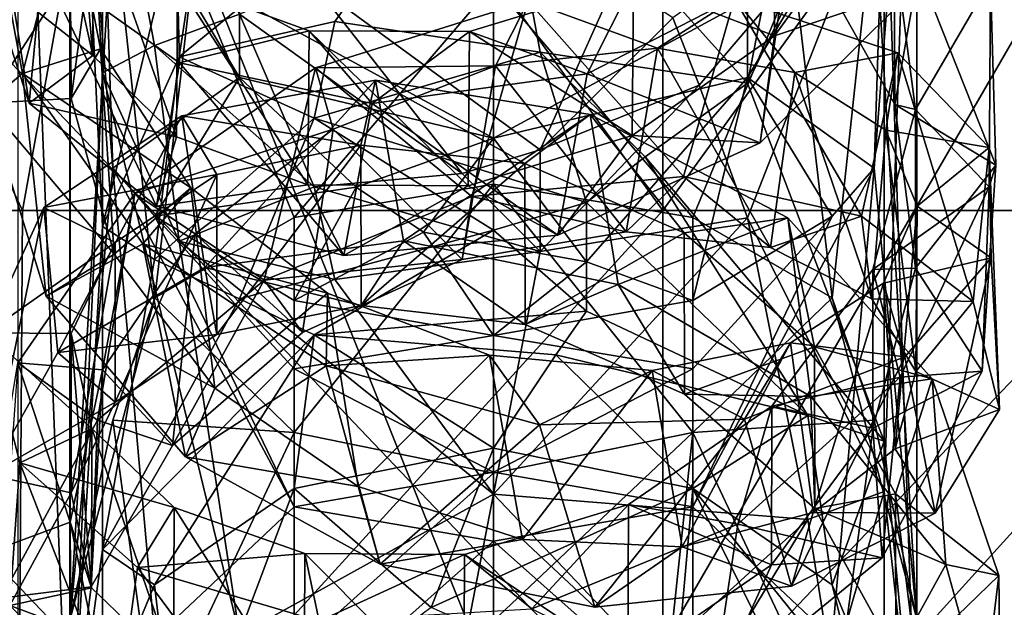
# Model space of a CAD drawing. Extents: x -488 to 85, y -56 to 321.
# Drawn here: x -8 to 4, y 249 to 256 of the extents above; entities that cross this region are included whole.
import ezdxf

# ---------------------------------------------------------------- set-up
doc = ezdxf.new("R2010")
doc.units = 0
doc.header["$MEASUREMENT"] = 0

msp = doc.modelspace()

# ---------------------------------------------------------------- linework, layer by layer
for points in [[(9.249251, 264.363098, -20.497566), (-9.310851, 232.336914, -20.776934), (-9.249549, 264.363098, -20.497433)], [(9.249251, 264.363098, -20.497566), (9.31055, 232.336914, -20.777067), (-9.310851, 232.336914, -20.776934)], [(-7.559868, 253.521103, 18.251455), (-13.968899, 253.521103, 13.969101), (-11.525886, 261.884918, 15.864284)], [(-6.059465, 261.884918, 18.649445), (-7.559868, 253.521103, 18.251455), (-11.525886, 261.884918, 15.864284)], [(-6.253632, 227.341309, -18.212053), (-7.615927, 261.884918, -17.609144), (-7.615932, 227.221207, -18.214144)], [(6.253368, 227.341309, -18.212145), (7.615673, 261.884918, -17.609255), (-7.615927, 261.884918, -17.609144)], [(6.253368, 227.341309, -18.212145), (-7.615927, 261.884918, -17.609144), (-6.253632, 227.341309, -18.212053)], [(0.000143, 253.521103, 19.755199), (-7.559868, 253.521103, 18.251455), (-6.059465, 261.884918, 18.649445)], [(0.000142, 261.884918, 19.6092), (0.000143, 253.521103, 19.755199), (-6.059465, 261.884918, 18.649445)], [(6.059735, 261.884918, 18.649357), (0.000143, 253.521103, 19.755199), (0.000142, 261.884918, 19.6092)], [(7.560132, 253.521103, 18.251345), (0.000143, 253.521103, 19.755199), (6.059735, 261.884918, 18.649357)], [(-7.000913, 246.68158, -252.271988), (-6.616263, 255.146576, -238.445984), (-7.000844, 261.549591, -233.071991)], [(-7.000844, 261.549591, -233.071991), (-6.616294, 253.334579, -247.044983), (-7.000913, 246.68158, -252.271988)], [(-6.616263, 255.146576, -238.445984), (-6.616246, 258.757568, -233.631989), (-7.000844, 261.549591, -233.071991)], [(-7.000844, 261.549591, -233.071991), (-6.616259, 260.757568, -237.383987), (-6.616294, 253.334579, -247.044983)], [(2.999156, 261.549591, -233.072021), (2.614513, 250.201584, -244.813019), (2.999087, 246.68158, -252.272018)], [(2.999156, 261.549591, -233.072021), (2.614548, 257.564575, -235.241013), (2.614513, 250.201584, -244.813019)], [(2.999087, 246.68158, -252.272018), (2.614529, 258.318573, -240.622025), (2.999156, 261.549591, -233.072021)], [(-6.616294, 253.334579, -247.044983), (-6.616259, 260.757568, -237.383987), (-5.000875, 260.030579, -241.796982)], [(-6.999353, 260.404572, 178.611008), (-6.493739, 254.022583, 182.577011), (-6.999308, 248.695587, 191.192017)], [(-6.999353, 260.404572, 178.611008), (-6.614753, 257.797577, 178.714005), (-6.493739, 254.022583, 182.577011)], [(-6.999308, 248.695587, 191.192017), (-6.493728, 257.104584, 185.692017), (-6.999353, 260.404572, 178.611008)], [(3.000692, 248.695587, 191.191986), (2.495061, 254.022583, 182.576981), (3.000647, 260.404572, 178.610977)], [(2.495061, 254.022583, 182.576981), (2.616047, 257.797577, 178.713974), (3.000647, 260.404572, 178.610977)], [(3.000647, 260.404572, 178.610977), (2.495072, 257.104584, 185.691986), (3.000692, 248.695587, 191.191986)], [(-5.000875, 260.030579, -241.796982), (-5.712193, 255.338577, -246.803986), (-6.616294, 253.334579, -247.044983)], [(-2.000889, 258.363586, -245.606003), (-5.712193, 255.338577, -246.803986), (-5.000875, 260.030579, -241.796982)], [(-6.000855, 255.469574, -236.23999), (-6.616246, 258.757568, -233.631989), (-6.616263, 255.146576, -238.445984)], [(-5.000847, 255.839584, -234.082993), (-6.616246, 258.757568, -233.631989), (-6.000855, 255.469574, -236.23999)], [(-2.000889, 258.363586, -245.606003), (1.710422, 258.67157, -242.509018), (0.999101, 255.026581, -248.250015)], [(1.710422, 258.67157, -242.509018), (2.614529, 258.318573, -240.622025), (0.999101, 255.026581, -248.250015)], [(-2.000889, 258.363586, -245.606003), (-3.874499, 255.754578, -248.350998), (-5.712193, 255.338577, -246.803986)], [(-1.447103, 255.392578, -249.348007), (-3.874499, 255.754578, -248.350998), (-2.000889, 258.363586, -245.606003)], [(0.999101, 255.026581, -248.250015), (-1.447103, 255.392578, -249.348007), (-2.000889, 258.363586, -245.606003)], [(-6.986561, 258.335571, -237.909988), (-6.731764, 255.353577, -238.679993), (-6.98777, 256.512573, -240.35498)], [(-6.724555, 257.173584, -236.232986), (-6.731764, 255.353577, -238.679993), (-6.986561, 258.335571, -237.909988)], [(0.999101, 255.026581, -248.250015), (2.614529, 258.318573, -240.622025), (2.614494, 250.796585, -250.233017)], [(2.614494, 250.796585, -250.233017), (2.614529, 258.318573, -240.622025), (2.999087, 246.68158, -252.272018)], [(-7.481462, 254.790573, -238.067993), (-7.987759, 257.960571, -237.399994), (-7.996169, 256.354584, -240.110992)], [(-7.481462, 254.790573, -238.067993), (-7.327252, 256.419586, -235.375992), (-7.987759, 257.960571, -237.399994)], [(-6.493739, 254.022583, 182.577011), (-6.614753, 257.797577, 178.714005), (-4.999353, 255.093582, 178.668015)], [(-6.614753, 257.797577, 178.714005), (-4.999357, 256.005585, 177.617004), (-4.999353, 255.093582, 178.668015)], [(1.000647, 255.093582, 178.667984), (1.000643, 256.005585, 177.616974), (2.616047, 257.797577, 178.713974)], [(1.000647, 255.093582, 178.667984), (2.616047, 257.797577, 178.713974), (2.495061, 254.022583, 182.576981)], [(2.614548, 257.564575, -235.241013), (0.116755, 255.796585, -233.256012), (0.428451, 255.001587, -234.585022)], [(2.614548, 257.564575, -235.241013), (0.428451, 255.001587, -234.585022), (0.999141, 253.433578, -237.271011)], [(2.614513, 250.201584, -244.813019), (2.614548, 257.564575, -235.241013), (0.999141, 253.433578, -237.271011)], [(-7.00114, 257.285583, 182.35701), (-7.563244, 255.140579, 181.30101), (-7.99554, 257.458588, 182.456009)], [(-7.563244, 255.140579, 181.30101), (-7.985132, 254.789581, 184.384018), (-7.99554, 257.458588, 182.456009)], [(1.331359, 257.406586, -232.431015), (1.31935, 255.585587, -234.878021), (-0.347641, 256.226593, -232.348999)], [(1.331359, 257.406586, -232.431015), (2.501248, 257.220581, -235.291016), (1.31935, 255.585587, -234.878021)], [(-6.640643, 255.429581, 181.553009), (-7.563244, 255.140579, 181.30101), (-7.00114, 257.285583, 182.35701)], [(-6.988032, 254.846573, 184.433014), (-6.640643, 255.429581, 181.553009), (-7.00114, 257.285583, 182.35701)], [(-6.988032, 254.846573, 184.433014), (-7.00114, 257.285583, 182.35701), (-6.73043, 256.730591, 185.24501)], [(2.501248, 257.220581, -235.291016), (2.97785, 256.149567, -234.777023), (1.31935, 255.585587, -234.878021)], [(-7.985132, 254.789581, 184.384018), (-6.73043, 256.730591, 185.24501), (-7.613628, 257.133575, 185.542007)], [(-5.999306, 252.491577, 191.671005), (-6.493728, 257.104584, 185.692017), (-6.999308, 248.695587, 191.192017)], [(-6.724555, 257.173584, -236.232986), (-5.743559, 254.392578, -237.161987), (-6.731764, 255.353577, -238.679993)], [(-5.73115, 256.210571, -234.712982), (-5.743559, 254.392578, -237.161987), (-6.724555, 257.173584, -236.232986)], [(-5.999306, 252.491577, 191.671005), (-5.549618, 256.335571, 188.470016), (-6.493728, 257.104584, 185.692017)], [(2.495072, 257.104584, 185.691986), (1.550982, 256.335571, 188.469986), (2.000694, 252.491577, 191.670975)], [(3.000692, 248.695587, 191.191986), (2.495072, 257.104584, 185.691986), (2.000694, 252.491577, 191.670975)], [(-7.985132, 254.789581, 184.384018), (-6.988032, 254.846573, 184.433014), (-6.73043, 256.730591, 185.24501)], [(2.731623, 256.641571, -242.300018), (1.758812, 256.512573, -245.230011), (2.737714, 254.772583, -244.710022)], [(2.731623, 256.641571, -242.300018), (2.737714, 254.772583, -244.710022), (2.983925, 254.713577, -241.629013)], [(3.867423, 256.237579, -242.234024), (2.731623, 256.641571, -242.300018), (2.983925, 254.713577, -241.629013)], [(-6.731764, 255.353577, -238.679993), (-7.996169, 256.354584, -240.110992), (-6.98777, 256.512573, -240.35498)], [(1.758812, 256.512573, -245.230011), (3.019112, 256.364594, -245.398026), (2.737714, 254.772583, -244.710022)], [(-5.977156, 253.572586, -236.293991), (-7.327252, 256.419586, -235.375992), (-7.481462, 254.790573, -238.067993)], [(-5.977156, 253.572586, -236.293991), (-5.709446, 255.267578, -233.652985), (-7.327252, 256.419586, -235.375992)], [(-5.709446, 255.267578, -233.652985), (-5.73115, 256.210571, -234.712982), (-7.327252, 256.419586, -235.375992)], [(2.737714, 254.772583, -244.710022), (3.019112, 256.364594, -245.398026), (3.930315, 254.057587, -244.507019)], [(3.019112, 256.364594, -245.398026), (3.867423, 256.237579, -242.234024), (3.930315, 254.057587, -244.507019)], [(-8.680248, 247.186203, 20.956364), (0.000164, 247.186203, 22.682899), (-8.649848, 256.270294, 20.883062)], [(0.000164, 247.186203, 22.682899), (0.000164, 256.270294, 22.6036), (-8.649848, 256.270294, 20.883062)], [(-6.731764, 255.353577, -238.679993), (-7.481462, 254.790573, -238.067993), (-7.996169, 256.354584, -240.110992)], [(-4.352202, 253.437576, 192.719009), (-5.549618, 256.335571, 188.470016), (-5.999306, 252.491577, 191.671005)], [(-4.352202, 253.437576, 192.719009), (-1.99931, 256.196594, 190.755997), (-5.549618, 256.335571, 188.470016)], [(1.550982, 256.335571, 188.469986), (-1.99931, 256.196594, 190.755997), (0.353598, 253.437576, 192.718979)], [(1.150452, 254.31958, -234.282013), (1.440761, 256.336578, -231.88002), (-0.895039, 255.137573, -231.846008)], [(1.440761, 256.336578, -231.88002), (-0.347641, 256.226593, -232.348999), (-0.895039, 255.137573, -231.846008)], [(0.000164, 247.186203, 22.682899), (8.680552, 247.186203, 20.956238), (8.650151, 256.270294, 20.882936)], [(0.000164, 247.186203, 22.682899), (8.650151, 256.270294, 20.882936), (0.000164, 256.270294, 22.6036)], [(2.000694, 252.491577, 191.670975), (1.550982, 256.335571, 188.469986), (0.353598, 253.437576, 192.718979)], [(2.97785, 256.149567, -234.777023), (1.440761, 256.336578, -231.88002), (1.150452, 254.31958, -234.282013)], [(-5.73115, 256.210571, -234.712982), (-4.191054, 253.825577, -235.944992), (-5.743559, 254.392578, -237.161987)], [(-4.175345, 255.644577, -233.496994), (-4.191054, 253.825577, -235.944992), (-5.73115, 256.210571, -234.712982)], [(-5.709446, 255.267578, -233.652985), (-4.175345, 255.644577, -233.496994), (-5.73115, 256.210571, -234.712982)], [(-5.000847, 255.839584, -234.082993), (-2.37075, 253.959579, -234.947998), (-4.118443, 256.191589, -232.723984)], [(-1.999301, 253.831573, 193.155991), (-1.99931, 256.196594, 190.755997), (-4.352202, 253.437576, 192.719009)], [(-1.447049, 254.239578, -234.604004), (-0.551141, 256.241577, -232.227005), (-4.118443, 256.191589, -232.723984)], [(-4.118443, 256.191589, -232.723984), (-2.37075, 253.959579, -234.947998), (-1.447049, 254.239578, -234.604004)], [(-0.347641, 256.226593, -232.348999), (-0.36365, 254.406586, -234.796005), (-2.282842, 255.634583, -232.699005)], [(-0.895039, 255.137573, -231.846008), (-0.347641, 256.226593, -232.348999), (-2.282842, 255.634583, -232.699005)], [(0.353598, 253.437576, 192.718979), (-1.99931, 256.196594, 190.755997), (-1.999301, 253.831573, 193.155991)], [(0.116755, 255.796585, -233.256012), (-0.551141, 256.241577, -232.227005), (-1.447049, 254.239578, -234.604004)], [(-0.347641, 256.226593, -232.348999), (1.31935, 255.585587, -234.878021), (-0.36365, 254.406586, -234.796005)], [(1.31935, 255.585587, -234.878021), (2.97785, 256.149567, -234.777023), (1.150452, 254.31958, -234.282013)], [(3.867423, 256.237579, -242.234024), (2.983925, 254.713577, -241.629013), (3.852827, 253.802582, -241.237015)], [(3.930315, 254.057587, -244.507019), (3.867423, 256.237579, -242.234024), (3.852827, 253.802582, -241.237015)], [(-0.061708, 255.440582, 191.022003), (-1.589603, 255.994583, 192.427994), (0.847493, 256.025574, 191.383987)], [(-1.589603, 255.994583, 192.427994), (0.245602, 253.923584, 193.860977), (0.847493, 256.025574, 191.383987)], [(-0.061708, 255.440582, 191.022003), (0.847493, 256.025574, 191.383987), (1.558487, 255.151581, 189.749985)], [(0.847493, 256.025574, 191.383987), (0.245602, 253.923584, 193.860977), (2.345696, 253.454575, 192.319977)], [(1.558487, 255.151581, 189.749985), (0.847493, 256.025574, 191.383987), (2.775987, 255.384583, 189.67598)], [(0.847493, 256.025574, 191.383987), (2.345696, 253.454575, 192.319977), (2.775987, 255.384583, 189.67598)], [(-4.999353, 255.093582, 178.668015), (-4.999357, 256.005585, 177.617004), (-1.999356, 254.374573, 177.972)], [(-1.999356, 254.374573, 177.972), (-4.999357, 256.005585, 177.617004), (-1.999362, 255.897583, 176.207001)], [(-1.976106, 255.230576, 191.798996), (-4.100402, 255.205582, 192.703995), (-1.589603, 255.994583, 192.427994)], [(-4.100402, 255.205582, 192.703995), (-2.253895, 253.687576, 194.699997), (-1.589603, 255.994583, 192.427994)], [(-1.589603, 255.994583, 192.427994), (-2.253895, 253.687576, 194.699997), (0.245602, 253.923584, 193.860977)], [(-1.999362, 255.897583, 176.207001), (1.000643, 256.005585, 177.616974), (-1.999356, 254.374573, 177.972)], [(-1.999356, 254.374573, 177.972), (1.000643, 256.005585, 177.616974), (1.000647, 255.093582, 178.667984)], [(-1.976106, 255.230576, 191.798996), (-1.589603, 255.994583, 192.427994), (-0.061708, 255.440582, 191.022003)], [(-4.118454, 253.802582, -235.910995), (-5.000847, 255.839584, -234.082993), (-6.000855, 255.469574, -236.23999)], [(-4.118454, 253.802582, -235.910995), (-2.37075, 253.959579, -234.947998), (-5.000847, 255.839584, -234.082993)], [(0.428451, 255.001587, -234.585022), (0.116755, 255.796585, -233.256012), (-1.447049, 254.239578, -234.604004)], [(-5.712193, 255.338577, -246.803986), (-3.874499, 255.754578, -248.350998), (-4.118504, 254.61058, -249.626984)], [(-4.118504, 254.61058, -249.626984), (-3.874499, 255.754578, -248.350998), (-1.447103, 255.392578, -249.348007)], [(-3.431541, 254.785583, -232.438004), (-4.175345, 255.644577, -233.496994), (-5.709446, 255.267578, -233.652985)], [(-4.175345, 255.644577, -233.496994), (-2.300151, 253.814575, -235.147003), (-4.191054, 253.825577, -235.944992)], [(-2.282842, 255.634583, -232.699005), (-2.300151, 253.814575, -235.147003), (-4.175345, 255.644577, -233.496994)], [(-3.431541, 254.785583, -232.438004), (-2.282842, 255.634583, -232.699005), (-4.175345, 255.644577, -233.496994)], [(-0.895039, 255.137573, -231.846008), (-2.282842, 255.634583, -232.699005), (-3.431541, 254.785583, -232.438004)], [(-2.282842, 255.634583, -232.699005), (-0.36365, 254.406586, -234.796005), (-2.300151, 253.814575, -235.147003)], [(1.31935, 255.585587, -234.878021), (1.150452, 254.31958, -234.282013), (-0.36365, 254.406586, -234.796005)], [(-5.712164, 253.157578, -238.69899), (-6.000855, 255.469574, -236.23999), (-6.616263, 255.146576, -238.445984)], [(-4.118454, 253.802582, -235.910995), (-6.000855, 255.469574, -236.23999), (-5.712164, 253.157578, -238.69899)], [(-0.432, 253.269577, 193.360992), (-1.976106, 255.230576, 191.798996), (-0.061708, 255.440582, 191.022003)], [(-0.432, 253.269577, 193.360992), (-0.061708, 255.440582, 191.022003), (1.269096, 253.084579, 192.189987)], [(1.269096, 253.084579, 192.189987), (-0.061708, 255.440582, 191.022003), (1.558487, 255.151581, 189.749985)], [(-5.574945, 253.788574, 180.929016), (-7.563244, 255.140579, 181.30101), (-6.640643, 255.429581, 181.553009)], [(-5.743559, 254.392578, -237.161987), (-7.481462, 254.790573, -238.067993), (-6.731764, 255.353577, -238.679993)], [(-6.480735, 253.007584, 183.641006), (-6.640643, 255.429581, 181.553009), (-6.988032, 254.846573, 184.433014)], [(-6.480735, 253.007584, 183.641006), (-5.574945, 253.788574, 180.929016), (-6.640643, 255.429581, 181.553009)], [(-6.616294, 253.334579, -247.044983), (-5.712193, 255.338577, -246.803986), (-6.000902, 252.943573, -249.268982)], [(-6.000902, 252.943573, -249.268982), (-5.712193, 255.338577, -246.803986), (-4.118504, 254.61058, -249.626984)], [(-4.118504, 254.61058, -249.626984), (-1.447103, 255.392578, -249.348007), (-0.90331, 253.617584, -251.432999)], [(-0.90331, 253.617584, -251.432999), (-1.447103, 255.392578, -249.348007), (-0.210407, 254.157578, -250.419998)], [(-0.210407, 254.157578, -250.419998), (-1.447103, 255.392578, -249.348007), (0.999101, 255.026581, -248.250015)], [(1.558487, 255.151581, 189.749985), (2.775987, 255.384583, 189.67598), (2.632881, 254.469574, 188.102982)], [(2.775987, 255.384583, 189.67598), (2.345696, 253.454575, 192.319977), (3.665789, 252.446579, 190.262985)], [(2.632881, 254.469574, 188.102982), (2.775987, 255.384583, 189.67598), (3.851979, 254.267578, 187.519989)], [(2.775987, 255.384583, 189.67598), (3.665789, 252.446579, 190.262985), (3.851979, 254.267578, 187.519989)], [(-3.894705, 254.481583, 192.024994), (-6.235104, 253.72258, 192.253006), (-4.100402, 255.205582, 192.703995)], [(-6.235104, 253.72258, 192.253006), (-4.709295, 252.698578, 194.768005), (-4.100402, 255.205582, 192.703995)], [(-3.768851, 252.988586, -235.001999), (-5.709446, 255.267578, -233.652985), (-5.977156, 253.572586, -236.293991)], [(-3.768851, 252.988586, -235.001999), (-3.431541, 254.785583, -232.438004), (-5.709446, 255.267578, -233.652985)], [(-4.100402, 255.205582, 192.703995), (-4.709295, 252.698578, 194.768005), (-2.253895, 253.687576, 194.699997)], [(-3.894705, 254.481583, 192.024994), (-4.100402, 255.205582, 192.703995), (-1.976106, 255.230576, 191.798996)], [(-2.370898, 252.941574, 194.01799), (-3.894705, 254.481583, 192.024994), (-1.976106, 255.230576, 191.798996)], [(-2.370898, 252.941574, 194.01799), (-1.976106, 255.230576, 191.798996), (-0.432, 253.269577, 193.360992)], [(-7.563244, 255.140579, 181.30101), (-7.283137, 252.509583, 183.257019), (-7.985132, 254.789581, 184.384018)], [(-5.574945, 253.788574, 180.929016), (-6.139947, 253.126587, 180.401016), (-7.563244, 255.140579, 181.30101)], [(-6.139947, 253.126587, 180.401016), (-7.283137, 252.509583, 183.257019), (-7.563244, 255.140579, 181.30101)], [(-6.616298, 247.680573, -247.977982), (-6.616263, 255.146576, -238.445984), (-7.000913, 246.68158, -252.271988)], [(-5.000882, 248.509583, -243.606995), (-6.616263, 255.146576, -238.445984), (-6.616298, 247.680573, -247.977982)], [(-5.712164, 253.157578, -238.69899), (-6.616263, 255.146576, -238.445984), (-5.000882, 248.509583, -243.606995)], [(-5.999341, 253.453583, 182.002014), (-6.493739, 254.022583, 182.577011), (-4.999353, 255.093582, 178.668015)], [(-4.999353, 255.093582, 178.668015), (-3.620952, 253.797577, 179.037003), (-5.999341, 253.453583, 182.002014)], [(-1.999356, 254.374573, 177.972), (-3.620952, 253.797577, 179.037003), (-4.999353, 255.093582, 178.668015)], [(-1.240448, 253.229584, -234.328003), (-0.895039, 255.137573, -231.846008), (-3.431541, 254.785583, -232.438004)], [(1.000647, 255.093582, 178.667984), (-0.901749, 252.914581, 179.802994), (-1.999356, 254.374573, 177.972)], [(1.150452, 254.31958, -234.282013), (-0.895039, 255.137573, -231.846008), (-1.240448, 253.229584, -234.328003)], [(1.000647, 255.093582, 178.667984), (0.353555, 252.459579, 180.998978), (-0.901749, 252.914581, 179.802994)], [(2.000659, 253.453583, 182.001984), (0.353555, 252.459579, 180.998978), (1.000647, 255.093582, 178.667984)], [(2.495061, 254.022583, 182.576981), (2.000659, 253.453583, 182.001984), (1.000647, 255.093582, 178.667984)], [(1.269096, 253.084579, 192.189987), (1.558487, 255.151581, 189.749985), (2.46779, 252.478577, 190.613983)], [(2.46779, 252.478577, 190.613983), (1.558487, 255.151581, 189.749985), (2.632881, 254.469574, 188.102982)], [(-5.406614, 252.849579, -252.503983), (-5.680205, 254.640579, -249.927994), (-3.393109, 255.059586, -251.166)], [(-5.680205, 254.640579, -249.927994), (-3.566706, 254.294586, -250.378006), (-3.393109, 255.059586, -251.166)], [(-5.406614, 252.849579, -252.503983), (-3.393109, 255.059586, -251.166), (-3.062418, 253.164581, -253.661011)], [(-3.393109, 255.059586, -251.166), (-3.566706, 254.294586, -250.378006), (-1.628909, 254.075577, -251.03801)], [(-3.062418, 253.164581, -253.661011), (-3.393109, 255.059586, -251.166), (-0.858711, 254.657578, -251.753006)], [(-3.393109, 255.059586, -251.166), (-1.628909, 254.075577, -251.03801), (-0.858711, 254.657578, -251.753006)], [(0.999141, 253.433578, -237.271011), (0.428451, 255.001587, -234.585022), (-1.447055, 253.037582, -236.193008)], [(0.428451, 255.001587, -234.585022), (-1.447049, 254.239578, -234.604004), (-1.447055, 253.037582, -236.193008)], [(2.614494, 250.796585, -250.233017), (-0.210407, 254.157578, -250.419998), (0.999101, 255.026581, -248.250015)], [(-7.985132, 254.789581, 184.384018), (-6.480735, 253.007584, 183.641006), (-6.988032, 254.846573, 184.433014)], [(-7.283137, 252.509583, 183.257019), (-6.480735, 253.007584, 183.641006), (-7.985132, 254.789581, 184.384018)], [(-5.743559, 254.392578, -237.161987), (-5.977156, 253.572586, -236.293991), (-7.481462, 254.790573, -238.067993)], [(-1.240448, 253.229584, -234.328003), (-3.431541, 254.785583, -232.438004), (-3.768851, 252.988586, -235.001999)], [(2.983925, 254.713577, -241.629013), (2.737714, 254.772583, -244.710022), (2.984916, 252.841583, -244.035019)], [(2.737714, 254.772583, -244.710022), (3.930315, 254.057587, -244.507019), (2.984916, 252.841583, -244.035019)], [(-7.144508, 251.845581, -250.805984), (-7.307698, 253.55658, -248.166992), (-5.680205, 254.640579, -249.927994)], [(-7.307698, 253.55658, -248.166992), (-5.267802, 253.947586, -249.26799), (-5.680205, 254.640579, -249.927994)], [(-7.144508, 251.845581, -250.805984), (-5.680205, 254.640579, -249.927994), (-5.406614, 252.849579, -252.503983)], [(-5.680205, 254.640579, -249.927994), (-5.267802, 253.947586, -249.26799), (-3.566706, 254.294586, -250.378006)], [(-3.062418, 253.164581, -253.661011), (-0.858711, 254.657578, -251.753006), (-0.52832, 252.646576, -254.154007)], [(-0.858711, 254.657578, -251.753006), (-1.628909, 254.075577, -251.03801), (0.252991, 253.256577, -251.220016)], [(-0.52832, 252.646576, -254.154007), (-0.858711, 254.657578, -251.753006), (1.474589, 253.436584, -251.684021)], [(-0.858711, 254.657578, -251.753006), (0.252991, 253.256577, -251.220016), (1.474589, 253.436584, -251.684021)], [(2.983925, 254.713577, -241.629013), (2.984916, 252.841583, -244.035019), (2.480027, 252.826584, -240.983017)], [(3.852827, 253.802582, -241.237015), (2.983925, 254.713577, -241.629013), (2.480027, 252.826584, -240.983017)], [(-6.000902, 252.943573, -249.268982), (-4.118504, 254.61058, -249.626984), (-5.00091, 252.479584, -251.450989)], [(-4.118504, 254.61058, -249.626984), (-2.000912, 253.289581, -252.037003), (-5.00091, 252.479584, -251.450989)], [(-4.118504, 254.61058, -249.626984), (-0.90331, 253.617584, -251.432999), (-2.000912, 253.289581, -252.037003)], [(-5.523306, 253.244583, 191.739014), (-6.235104, 253.72258, 192.253006), (-3.894705, 254.481583, 192.024994)], [(-4.191054, 253.825577, -235.944992), (-5.977156, 253.572586, -236.293991), (-5.743559, 254.392578, -237.161987)], [(-4.254197, 252.079575, 194.127014), (-5.523306, 253.244583, 191.739014), (-3.894705, 254.481583, 192.024994)], [(-4.254197, 252.079575, 194.127014), (-3.894705, 254.481583, 192.024994), (-2.370898, 252.941574, 194.01799)], [(-0.36365, 254.406586, -234.796005), (-1.240448, 253.229584, -234.328003), (-2.300151, 253.814575, -235.147003)], [(-0.36365, 254.406586, -234.796005), (1.150452, 254.31958, -234.282013), (-1.240448, 253.229584, -234.328003)], [(2.46779, 252.478577, 190.613983), (2.632881, 254.469574, 188.102982), (2.987583, 251.619583, 188.804977)], [(2.987583, 251.619583, 188.804977), (2.632881, 254.469574, 188.102982), (3.001274, 253.572586, 186.261978)], [(2.632881, 254.469574, 188.102982), (3.851979, 254.267578, 187.519989), (3.001274, 253.572586, 186.261978)], [(-5.267802, 253.947586, -249.26799), (-5.265011, 252.05658, -251.656982), (-3.566706, 254.294586, -250.378006)], [(-3.566706, 254.294586, -250.378006), (-5.265011, 252.05658, -251.656982), (-3.563215, 252.400574, -252.764008)], [(-2.826951, 253.266586, 179.330994), (-3.620952, 253.797577, 179.037003), (-1.999356, 254.374573, 177.972)], [(-3.566706, 254.294586, -250.378006), (-3.563215, 252.400574, -252.764008), (-1.628909, 254.075577, -251.03801)], [(-0.901749, 252.914581, 179.802994), (-2.826951, 253.266586, 179.330994), (-1.999356, 254.374573, 177.972)], [(3.001274, 253.572586, 186.261978), (3.851979, 254.267578, 187.519989), (3.87777, 252.962585, 185.208984)], [(3.851979, 254.267578, 187.519989), (3.665789, 252.446579, 190.262985), (3.97318, 251.170578, 187.971985)], [(3.851979, 254.267578, 187.519989), (3.97318, 251.170578, 187.971985), (3.87777, 252.962585, 185.208984)], [(-1.447049, 254.239578, -234.604004), (-2.37075, 253.959579, -234.947998), (-1.447055, 253.037582, -236.193008)], [(-0.90331, 253.617584, -251.432999), (-0.210407, 254.157578, -250.419998), (1.710387, 251.098587, -252.133026)], [(1.710387, 251.098587, -252.133026), (-0.210407, 254.157578, -250.419998), (2.614494, 250.796585, -250.233017)], [(-1.628909, 254.075577, -251.03801), (-3.563215, 252.400574, -252.764008), (-1.624917, 252.175583, -253.421005)], [(-1.628909, 254.075577, -251.03801), (-1.624917, 252.175583, -253.421005), (0.252991, 253.256577, -251.220016)], [(2.984916, 252.841583, -244.035019), (3.930315, 254.057587, -244.507019), (3.772018, 251.622574, -243.509018)], [(3.930315, 254.057587, -244.507019), (3.852827, 253.802582, -241.237015), (3.772018, 251.622574, -243.509018)], [(-7.307698, 253.55658, -248.166992), (-6.466497, 253.144577, -247.799988), (-5.267802, 253.947586, -249.26799)], [(-6.999308, 248.695587, 191.192017), (-6.493739, 254.022583, 182.577011), (-5.999322, 248.471573, 187.214005)], [(-6.493739, 254.022583, 182.577011), (-4.352235, 250.019577, 183.613007), (-5.999322, 248.471573, 187.214005)], [(-5.999341, 253.453583, 182.002014), (-4.352235, 250.019577, 183.613007), (-6.493739, 254.022583, 182.577011)], [(-5.267802, 253.947586, -249.26799), (-6.466506, 251.257584, -250.192993), (-5.265011, 252.05658, -251.656982)], [(-6.466497, 253.144577, -247.799988), (-6.466506, 251.257584, -250.192993), (-5.267802, 253.947586, -249.26799)], [(-1.447055, 253.037582, -236.193008), (-2.37075, 253.959579, -234.947998), (-4.118454, 253.802582, -235.910995)], [(-2.253895, 253.687576, 194.699997), (-0.432, 253.269577, 193.360992), (0.245602, 253.923584, 193.860977)], [(0.245602, 253.923584, 193.860977), (-0.432, 253.269577, 193.360992), (1.269096, 253.084579, 192.189987)], [(0.245602, 253.923584, 193.860977), (1.269096, 253.084579, 192.189987), (2.345696, 253.454575, 192.319977)], [(2.495061, 254.022583, 182.576981), (0.353565, 250.019577, 183.612976), (2.000659, 253.453583, 182.001984)], [(2.000678, 248.471573, 187.213974), (0.353565, 250.019577, 183.612976), (2.495061, 254.022583, 182.576981)], [(2.000678, 248.471573, 187.213974), (2.495061, 254.022583, 182.576981), (3.000692, 248.695587, 191.191986)], [(-4.191054, 253.825577, -235.944992), (-3.768851, 252.988586, -235.001999), (-5.977156, 253.572586, -236.293991)], [(-5.712164, 253.157578, -238.69899), (-3.874459, 252.707581, -237.175003), (-4.118454, 253.802582, -235.910995)], [(-4.352202, 253.437576, 192.719009), (-4.352194, 250.898575, 195.184006), (-1.999301, 253.831573, 193.155991)], [(-4.352194, 250.898575, 195.184006), (-1.999289, 250.419586, 196.440994), (-1.999301, 253.831573, 193.155991)], [(-2.300151, 253.814575, -235.147003), (-3.768851, 252.988586, -235.001999), (-4.191054, 253.825577, -235.944992)], [(-4.118454, 253.802582, -235.910995), (-3.874459, 252.707581, -237.175003), (-1.447055, 253.037582, -236.193008)], [(-2.300151, 253.814575, -235.147003), (-1.240448, 253.229584, -234.328003), (-3.768851, 252.988586, -235.001999)], [(-1.999301, 253.831573, 193.155991), (0.353606, 250.898575, 195.183975), (0.353598, 253.437576, 192.718979)], [(-1.999289, 250.419586, 196.440994), (0.353606, 250.898575, 195.183975), (-1.999301, 253.831573, 193.155991)], [(3.852827, 253.802582, -241.237015), (2.480027, 252.826584, -240.983017), (2.80263, 251.552582, -240.374023)], [(3.772018, 251.622574, -243.509018), (3.852827, 253.802582, -241.237015), (2.80263, 251.552582, -240.374023)], [(-6.615209, 251.63858, 191.052017), (-7.614508, 251.72258, 191.239014), (-6.235104, 253.72258, 192.253006)], [(-7.614508, 251.72258, 191.239014), (-6.677597, 251.046585, 194.137009), (-6.235104, 253.72258, 192.253006)], [(-6.235104, 253.72258, 192.253006), (-6.677597, 251.046585, 194.137009), (-4.709295, 252.698578, 194.768005)], [(-6.615209, 251.63858, 191.052017), (-6.235104, 253.72258, 192.253006), (-5.523306, 253.244583, 191.739014)], [(-5.289437, 251.424576, 183.067017), (-5.574945, 253.788574, 180.929016), (-6.480735, 253.007584, 183.641006)], [(-3.961046, 252.543579, 180.660995), (-6.139947, 253.126587, 180.401016), (-5.574945, 253.788574, 180.929016)], [(-3.620952, 253.797577, 179.037003), (-4.352245, 252.459579, 180.999008), (-5.999341, 253.453583, 182.002014)], [(-5.289437, 251.424576, 183.067017), (-3.961046, 252.543579, 180.660995), (-5.574945, 253.788574, 180.929016)], [(-4.709295, 252.698578, 194.768005), (-2.370898, 252.941574, 194.01799), (-2.253895, 253.687576, 194.699997)], [(-2.826951, 253.266586, 179.330994), (-4.352245, 252.459579, 180.999008), (-3.620952, 253.797577, 179.037003)], [(-2.253895, 253.687576, 194.699997), (-2.370898, 252.941574, 194.01799), (-0.432, 253.269577, 193.360992)], [(-2.000912, 253.289581, -252.037003), (-0.90331, 253.617584, -251.432999), (-0.903316, 252.334579, -253.031006)], [(-0.903316, 252.334579, -253.031006), (-0.90331, 253.617584, -251.432999), (1.710387, 251.098587, -252.133026)], [(2.741977, 250.706573, 186.967987), (3.001274, 253.572586, 186.261978), (2.606368, 252.664581, 184.434982)], [(3.001274, 253.572586, 186.261978), (3.87777, 252.962585, 185.208984), (2.606368, 252.664581, 184.434982)], [(2.987583, 251.619583, 188.804977), (3.001274, 253.572586, 186.261978), (2.741977, 250.706573, 186.967987)], [(-7.559868, 253.521103, 18.251455), (-7.615667, 245.157303, 18.386354), (-13.968899, 253.521103, 13.969101)], [(-7.958501, 250.400574, -248.764984), (-7.987991, 252.075577, -246.098984), (-7.307698, 253.55658, -248.166992)], [(-7.987991, 252.075577, -246.098984), (-6.466497, 253.144577, -247.799988), (-7.307698, 253.55658, -248.166992)], [(-7.958501, 250.400574, -248.764984), (-7.307698, 253.55658, -248.166992), (-7.144508, 251.845581, -250.805984)], [(0.000144, 245.157303, 19.901199), (-7.615667, 245.157303, 18.386354), (0.000143, 253.521103, 19.755199)], [(0.000143, 253.521103, 19.755199), (-7.615667, 245.157303, 18.386354), (-7.559868, 253.521103, 18.251455)], [(-4.352245, 252.459579, 180.999008), (-4.352242, 251.652573, 181.876007), (-5.999341, 253.453583, 182.002014)], [(-5.999341, 253.453583, 182.002014), (-4.352242, 251.652573, 181.876007), (-4.352235, 250.019577, 183.613007)], [(7.560132, 253.521103, 18.251345), (0.000144, 245.157303, 19.901199), (0.000143, 253.521103, 19.755199)], [(7.615933, 245.157303, 18.386244), (0.000144, 245.157303, 19.901199), (7.560132, 253.521103, 18.251345)], [(2.000659, 253.453583, 182.001984), (0.353558, 251.652573, 181.875977), (0.353555, 252.459579, 180.998978)], [(0.353565, 250.019577, 183.612976), (0.353558, 251.652573, 181.875977), (2.000659, 253.453583, 182.001984)], [(2.345696, 253.454575, 192.319977), (1.269096, 253.084579, 192.189987), (2.46779, 252.478577, 190.613983)], [(2.345696, 253.454575, 192.319977), (2.46779, 252.478577, 190.613983), (3.665789, 252.446579, 190.262985)], [(-5.999306, 252.491577, 191.671005), (-4.352194, 250.898575, 195.184006), (-4.352202, 253.437576, 192.719009)], [(-2.000868, 250.170578, -239.871002), (1.71042, 249.870575, -242.930023), (0.999141, 253.433578, -237.271011)], [(0.999141, 253.433578, -237.271011), (-1.447055, 253.037582, -236.193008), (-2.000868, 250.170578, -239.871002)], [(-0.52832, 252.646576, -254.154007), (1.474589, 253.436584, -251.684021), (1.74628, 251.323578, -254.002014)], [(1.474589, 253.436584, -251.684021), (0.252991, 253.256577, -251.220016), (1.791991, 251.910583, -250.979019)], [(0.353598, 253.437576, 192.718979), (0.353606, 250.898575, 195.183975), (2.000694, 252.491577, 191.670975)], [(0.999141, 253.433578, -237.271011), (1.71042, 249.870575, -242.930023), (2.614513, 250.201584, -244.813019)], [(1.74628, 251.323578, -254.002014), (1.474589, 253.436584, -251.684021), (3.180891, 251.531586, -251.063019)], [(1.474589, 253.436584, -251.684021), (1.791991, 251.910583, -250.979019), (3.180891, 251.531586, -251.063019)], [(-6.616294, 253.334579, -247.044983), (-6.616312, 249.517578, -251.822983), (-7.000913, 246.68158, -252.271988)], [(-6.000902, 252.943573, -249.268982), (-6.616312, 249.517578, -251.822983), (-6.616294, 253.334579, -247.044983)], [(-5.790998, 250.745575, 193.738007), (-6.615209, 251.63858, 191.052017), (-5.523306, 253.244583, 191.739014)], [(-5.790998, 250.745575, 193.738007), (-5.523306, 253.244583, 191.739014), (-4.254197, 252.079575, 194.127014)], [(-5.00091, 252.479584, -251.450989), (-2.000912, 253.289581, -252.037003), (-4.118515, 252.052582, -252.825989)], [(-1.999346, 252.045578, 180.580002), (-4.352245, 252.459579, 180.999008), (-2.826951, 253.266586, 179.330994)], [(-4.118515, 252.052582, -252.825989), (-2.000912, 253.289581, -252.037003), (-0.903316, 252.334579, -253.031006)], [(-0.901749, 252.914581, 179.802994), (-1.999346, 252.045578, 180.580002), (-2.826951, 253.266586, 179.330994)], [(0.252991, 253.256577, -251.220016), (-1.624917, 252.175583, -253.421005), (0.257382, 251.353577, -253.600021)], [(0.252991, 253.256577, -251.220016), (0.257382, 251.353577, -253.600021), (1.791991, 251.910583, -250.979019)], [(-7.987991, 252.075577, -246.098984), (-6.985391, 252.06958, -246.122986), (-6.466497, 253.144577, -247.799988)], [(-6.139947, 253.126587, 180.401016), (-5.635739, 250.613586, 182.460007), (-7.283137, 252.509583, 183.257019)], [(-6.466497, 253.144577, -247.799988), (-6.9865, 250.185577, -248.51799), (-6.466506, 251.257584, -250.192993)], [(-6.985391, 252.06958, -246.122986), (-6.9865, 250.185577, -248.51799), (-6.466497, 253.144577, -247.799988)], [(-3.961046, 252.543579, 180.660995), (-3.974748, 251.687576, 180.01799), (-6.139947, 253.126587, 180.401016)], [(-3.974748, 251.687576, 180.01799), (-5.635739, 250.613586, 182.460007), (-6.139947, 253.126587, 180.401016)], [(-2.000868, 250.170578, -239.871002), (-5.712164, 253.157578, -238.69899), (-5.000882, 248.509583, -243.606995)], [(-2.000868, 250.170578, -239.871002), (-3.874459, 252.707581, -237.175003), (-5.712164, 253.157578, -238.69899)], [(-3.563215, 252.400574, -252.764008), (-5.406614, 252.849579, -252.503983), (-3.062418, 253.164581, -253.661011)], [(-3.563215, 252.400574, -252.764008), (-3.062418, 253.164581, -253.661011), (-1.624917, 252.175583, -253.421005)], [(-1.624917, 252.175583, -253.421005), (-3.062418, 253.164581, -253.661011), (-0.52832, 252.646576, -254.154007)], [(-7.283137, 252.509583, 183.257019), (-5.289437, 251.424576, 183.067017), (-6.480735, 253.007584, 183.641006)], [(-1.447055, 253.037582, -236.193008), (-3.874459, 252.707581, -237.175003), (-2.000868, 250.170578, -239.871002)], [(-5.00091, 252.479584, -251.450989), (-6.616312, 249.517578, -251.822983), (-6.000902, 252.943573, -249.268982)], [(-4.709295, 252.698578, 194.768005), (-4.254197, 252.079575, 194.127014), (-2.370898, 252.941574, 194.01799)], [(-0.901749, 252.914581, 179.802994), (0.353555, 252.459579, 180.998978), (-1.999346, 252.045578, 180.580002)], [(2.606368, 252.664581, 184.434982), (3.87777, 252.962585, 185.208984), (2.856663, 251.792572, 183.062988)], [(3.87777, 252.962585, 185.208984), (3.214772, 249.945587, 185.762985), (2.856663, 251.792572, 183.062988)], [(3.87777, 252.962585, 185.208984), (3.97318, 251.170578, 187.971985), (3.214772, 249.945587, 185.762985)], [(-5.265011, 252.05658, -251.656982), (-7.144508, 251.845581, -250.805984), (-5.406614, 252.849579, -252.503983)], [(-5.265011, 252.05658, -251.656982), (-5.406614, 252.849579, -252.503983), (-3.563215, 252.400574, -252.764008)], [(2.480027, 252.826584, -240.983017), (2.478119, 250.951584, -243.386017), (1.287529, 251.211578, -240.542023)], [(2.80263, 251.552582, -240.374023), (2.480027, 252.826584, -240.983017), (1.287529, 251.211578, -240.542023)], [(2.480027, 252.826584, -240.983017), (2.984916, 252.841583, -244.035019), (2.478119, 250.951584, -243.386017)], [(2.984916, 252.841583, -244.035019), (3.772018, 251.622574, -243.509018), (2.478119, 250.951584, -243.386017)], [(-6.677597, 251.046585, 194.137009), (-5.790998, 250.745575, 193.738007), (-4.709295, 252.698578, 194.768005)], [(-4.709295, 252.698578, 194.768005), (-5.790998, 250.745575, 193.738007), (-4.254197, 252.079575, 194.127014)], [(-1.624917, 252.175583, -253.421005), (-0.52832, 252.646576, -254.154007), (0.257382, 251.353577, -253.600021)], [(0.257382, 251.353577, -253.600021), (-0.52832, 252.646576, -254.154007), (1.74628, 251.323578, -254.002014)], [(1.773471, 249.954575, 185.308975), (2.606368, 252.664581, 184.434982), (1.505962, 251.958572, 182.825989)], [(2.606368, 252.664581, 184.434982), (2.856663, 251.792572, 183.062988), (1.505962, 251.958572, 182.825989)], [(2.741977, 250.706573, 186.967987), (2.606368, 252.664581, 184.434982), (1.773471, 249.954575, 185.308975)], [(-3.595938, 250.26358, 182.875992), (-3.961046, 252.543579, 180.660995), (-5.289437, 251.424576, 183.067017)], [(-2.048445, 251.813583, 180.869003), (-3.974748, 251.687576, 180.01799), (-3.961046, 252.543579, 180.660995)], [(-3.595938, 250.26358, 182.875992), (-2.048445, 251.813583, 180.869003), (-3.961046, 252.543579, 180.660995)], [(-5.635739, 250.613586, 182.460007), (-5.289437, 251.424576, 183.067017), (-7.283137, 252.509583, 183.257019)], [(-6.999308, 248.695587, 191.192017), (-6.493705, 251.046585, 191.961014), (-5.999306, 252.491577, 191.671005)], [(-4.118515, 252.052582, -252.825989), (-6.616312, 249.517578, -251.822983), (-5.00091, 252.479584, -251.450989)], [(-6.493705, 251.046585, 191.961014), (-4.352194, 250.898575, 195.184006), (-5.999306, 252.491577, 191.671005)], [(-1.999346, 252.045578, 180.580002), (-4.352242, 251.652573, 181.876007), (-4.352245, 252.459579, 180.999008)], [(0.353555, 252.459579, 180.998978), (0.353558, 251.652573, 181.875977), (-1.999346, 252.045578, 180.580002)], [(2.000694, 252.491577, 191.670975), (0.353606, 250.898575, 195.183975), (2.495095, 251.046585, 191.960983)], [(2.000694, 252.491577, 191.670975), (2.495095, 251.046585, 191.960983), (3.000692, 248.695587, 191.191986)], [(3.665789, 252.446579, 190.262985), (2.46779, 252.478577, 190.613983), (2.987583, 251.619583, 188.804977)], [(3.665789, 252.446579, 190.262985), (2.987583, 251.619583, 188.804977), (3.97318, 251.170578, 187.971985)], [(-4.118515, 252.052582, -252.825989), (-0.903316, 252.334579, -253.031006), (-1.264219, 251.816574, -253.779999)], [(-1.264219, 251.816574, -253.779999), (-0.903316, 252.334579, -253.031006), (1.710387, 251.098587, -252.133026)], [(-7.711393, 248.856583, -246.654984), (-7.594183, 250.542572, -243.998993), (-7.987991, 252.075577, -246.098984)], [(-7.987991, 252.075577, -246.098984), (-6.741185, 250.948578, -244.415985), (-6.985391, 252.06958, -246.122986)], [(-7.594183, 250.542572, -243.998993), (-6.741185, 250.948578, -244.415985), (-7.987991, 252.075577, -246.098984)], [(-6.985391, 252.06958, -246.122986), (-6.745994, 249.066574, -246.812988), (-6.9865, 250.185577, -248.51799)], [(-6.741185, 250.948578, -244.415985), (-6.745994, 249.066574, -246.812988), (-6.985391, 252.06958, -246.122986)], [(-6.466506, 251.257584, -250.192993), (-7.144508, 251.845581, -250.805984), (-5.265011, 252.05658, -251.656982)], [(-6.00092, 249.100586, -254.046982), (-6.616312, 249.517578, -251.822983), (-4.118515, 252.052582, -252.825989)], [(-4.118515, 252.052582, -252.825989), (-4.353823, 250.238586, -254.881989), (-6.00092, 249.100586, -254.046982)], [(-2.000924, 250.712585, -255.229996), (-4.353823, 250.238586, -254.881989), (-4.118515, 252.052582, -252.825989)], [(-1.99934, 250.43158, 182.32399), (-4.352242, 251.652573, 181.876007), (-1.999346, 252.045578, 180.580002)], [(-4.118515, 252.052582, -252.825989), (-1.264219, 251.816574, -253.779999), (-2.000924, 250.712585, -255.229996)], [(-1.999346, 252.045578, 180.580002), (0.353558, 251.652573, 181.875977), (-1.99934, 250.43158, 182.32399)], [(0.228566, 249.550583, 184.003983), (1.505962, 251.958572, 182.825989), (-0.127343, 251.632584, 181.599991)], [(1.505962, 251.958572, 182.825989), (0.965357, 251.058578, 181.366974), (-0.127343, 251.632584, 181.599991)], [(1.773471, 249.954575, 185.308975), (1.505962, 251.958572, 182.825989), (0.228566, 249.550583, 184.003983)], [(1.505962, 251.958572, 182.825989), (2.856663, 251.792572, 183.062988), (0.965357, 251.058578, 181.366974)], [(-6.466506, 251.257584, -250.192993), (-7.958501, 250.400574, -248.764984), (-7.144508, 251.845581, -250.805984)], [(1.791991, 251.910583, -250.979019), (0.257382, 251.353577, -253.600021), (1.794983, 250.003586, -253.355011)], [(1.791991, 251.910583, -250.979019), (1.794983, 250.003586, -253.355011), (2.747193, 250.173584, -250.419022)], [(3.180891, 251.531586, -251.063019), (1.791991, 251.910583, -250.979019), (2.747193, 250.173584, -250.419022)], [(-6.999012, 249.838577, 190.137009), (-7.985612, 249.474579, 189.931015), (-7.614508, 251.72258, 191.239014)], [(-7.614508, 251.72258, 191.239014), (-7.812302, 248.94458, 193.007019), (-6.677597, 251.046585, 194.137009)], [(-6.999012, 249.838577, 190.137009), (-7.614508, 251.72258, 191.239014), (-6.615209, 251.63858, 191.052017)], [(-2.048445, 251.813583, 180.869003), (-1.456247, 250.989578, 180.326004), (-3.974748, 251.687576, 180.01799)], [(-1.657637, 249.634583, 183.179001), (-2.048445, 251.813583, 180.869003), (-3.595938, 250.26358, 182.875992)], [(-1.657637, 249.634583, 183.179001), (-0.127343, 251.632584, 181.599991), (-2.048445, 251.813583, 180.869003)], [(-0.127343, 251.632584, 181.599991), (-1.456247, 250.989578, 180.326004), (-2.048445, 251.813583, 180.869003)], [(-2.000924, 250.712585, -255.229996), (-1.264219, 251.816574, -253.779999), (0.351977, 250.238586, -254.882019)], [(0.351977, 250.238586, -254.882019), (-1.264219, 251.816574, -253.779999), (1.710387, 251.098587, -252.133026)], [(2.856663, 251.792572, 183.062988), (1.519566, 249.085587, 183.937988), (0.965357, 251.058578, 181.366974)], [(2.856663, 251.792572, 183.062988), (3.214772, 249.945587, 185.762985), (1.519566, 249.085587, 183.937988)], [(-6.751701, 249.075577, 192.979019), (-6.999012, 249.838577, 190.137009), (-6.615209, 251.63858, 191.052017)], [(-6.751701, 249.075577, 192.979019), (-6.615209, 251.63858, 191.052017), (-5.790998, 250.745575, 193.738007)], [(-3.974748, 251.687576, 180.01799), (-3.33964, 249.344574, 182.233002), (-5.635739, 250.613586, 182.460007)], [(-4.352235, 250.019577, 183.613007), (-4.352242, 251.652573, 181.876007), (-1.99934, 250.43158, 182.32399)], [(-1.456247, 250.989578, 180.326004), (-3.33964, 249.344574, 182.233002), (-3.974748, 251.687576, 180.01799)], [(-1.99934, 250.43158, 182.32399), (0.353558, 251.652573, 181.875977), (0.353565, 250.019577, 183.612976)], [(0.228566, 249.550583, 184.003983), (-0.127343, 251.632584, 181.599991), (-1.657637, 249.634583, 183.179001)], [(-0.127343, 251.632584, 181.599991), (0.965357, 251.058578, 181.366974), (-1.456247, 250.989578, 180.326004)], [(2.478119, 250.951584, -243.386017), (3.772018, 251.622574, -243.509018), (2.589522, 249.420578, -242.681015)], [(3.772018, 251.622574, -243.509018), (2.80263, 251.552582, -240.374023), (2.589522, 249.420578, -242.681015)], [(3.97318, 251.170578, 187.971985), (2.987583, 251.619583, 188.804977), (2.741977, 250.706573, 186.967987)], [(2.589522, 249.420578, -242.681015), (2.80263, 251.552582, -240.374023), (0.883631, 249.817581, -239.902023)], [(2.80263, 251.552582, -240.374023), (1.287529, 251.211578, -240.542023), (0.883631, 249.817581, -239.902023)], [(1.74628, 251.323578, -254.002014), (3.180891, 251.531586, -251.063019), (3.343083, 249.340576, -253.319016)], [(3.180891, 251.531586, -251.063019), (2.747193, 250.173584, -250.419022), (3.967895, 249.209579, -250.10202)], [(3.343083, 249.340576, -253.319016), (3.180891, 251.531586, -251.063019), (3.967895, 249.209579, -250.10202)], [(-5.635739, 250.613586, 182.460007), (-3.595938, 250.26358, 182.875992), (-5.289437, 251.424576, 183.067017)], [(-6.9865, 250.185577, -248.51799), (-7.958501, 250.400574, -248.764984), (-6.466506, 251.257584, -250.192993)], [(0.257382, 251.353577, -253.600021), (1.74628, 251.323578, -254.002014), (1.794983, 250.003586, -253.355011)], [(1.794983, 250.003586, -253.355011), (1.74628, 251.323578, -254.002014), (3.343083, 249.340576, -253.319016)], [(1.287529, 251.211578, -240.542023), (1.28152, 249.335587, -242.943024), (-0.40587, 250.048584, -240.447006)], [(0.883631, 249.817581, -239.902023), (1.287529, 251.211578, -240.542023), (-0.40587, 250.048584, -240.447006)], [(1.287529, 251.211578, -240.542023), (2.478119, 250.951584, -243.386017), (1.28152, 249.335587, -242.943024)], [(3.97318, 251.170578, 187.971985), (2.741977, 250.706573, 186.967987), (3.214772, 249.945587, 185.762985)], [(-7.812302, 248.94458, 193.007019), (-6.751701, 249.075577, 192.979019), (-6.677597, 251.046585, 194.137009)], [(-6.999308, 248.695587, 191.192017), (-5.999289, 247.407578, 196.494019), (-6.493705, 251.046585, 191.961014)], [(-6.677597, 251.046585, 194.137009), (-6.751701, 249.075577, 192.979019), (-5.790998, 250.745575, 193.738007)], [(-5.999289, 247.407578, 196.494019), (-4.352194, 250.898575, 195.184006), (-6.493705, 251.046585, 191.961014)], [(0.965357, 251.058578, 181.366974), (-0.802339, 248.837585, 182.722), (-1.456247, 250.989578, 180.326004)], [(0.965357, 251.058578, 181.366974), (1.519566, 249.085587, 183.937988), (-0.802339, 248.837585, 182.722)], [(1.99908, 249.100586, -254.047012), (0.351977, 250.238586, -254.882019), (1.710387, 251.098587, -252.133026)], [(2.495095, 251.046585, 191.960983), (0.353606, 250.898575, 195.183975), (2.000711, 247.407578, 196.493988)], [(1.710387, 251.098587, -252.133026), (2.614494, 250.796585, -250.233017), (1.99908, 249.100586, -254.047012)], [(2.495095, 251.046585, 191.960983), (2.000711, 247.407578, 196.493988), (3.000692, 248.695587, 191.191986)], [(-7.594183, 250.542572, -243.998993), (-5.772379, 250.012573, -242.859985), (-6.741185, 250.948578, -244.415985)], [(-6.741185, 250.948578, -244.415985), (-5.778388, 248.133575, -245.258987), (-6.745994, 249.066574, -246.812988)], [(-5.772379, 250.012573, -242.859985), (-5.778388, 248.133575, -245.258987), (-6.741185, 250.948578, -244.415985)], [(-5.999289, 247.407578, 196.494019), (-4.352185, 248.302582, 197.587006), (-4.352194, 250.898575, 195.184006)], [(-4.352194, 250.898575, 195.184006), (-4.352185, 248.302582, 197.587006), (-1.999289, 250.419586, 196.440994)], [(-1.456247, 250.989578, 180.326004), (-0.802339, 248.837585, 182.722), (-3.33964, 249.344574, 182.233002)], [(-1.999289, 250.419586, 196.440994), (-1.999283, 248.675583, 198.041992), (0.353606, 250.898575, 195.183975)], [(-1.999283, 248.675583, 198.041992), (-0.002581, 247.533585, 198.507004), (0.353606, 250.898575, 195.183975)], [(0.353606, 250.898575, 195.183975), (-0.002581, 247.533585, 198.507004), (2.000711, 247.407578, 196.493988)], [(2.478119, 250.951584, -243.386017), (2.589522, 249.420578, -242.681015), (1.28152, 249.335587, -242.943024)], [(1.99908, 249.100586, -254.047012), (2.614494, 250.796585, -250.233017), (2.999087, 246.68158, -252.272018)], [(-2.737632, 248.831573, -257.449982), (-4.353823, 250.238586, -254.881989), (-2.000924, 250.712585, -255.229996)], [(-2.000924, 250.712585, -255.229996), (0.351977, 250.238586, -254.882019), (-2.737632, 248.831573, -257.449982)], [(3.214772, 249.945587, 185.762985), (2.741977, 250.706573, 186.967987), (1.773471, 249.954575, 185.308975)], [(-3.33964, 249.344574, 182.233002), (-3.595938, 250.26358, 182.875992), (-5.635739, 250.613586, 182.460007)], [(-6.439786, 247.564575, -244.752991), (-7.594183, 250.542572, -243.998993), (-7.711393, 248.856583, -246.654984)], [(-6.439786, 247.564575, -244.752991), (-6.203376, 249.304581, -242.139984), (-7.594183, 250.542572, -243.998993)], [(-6.203376, 249.304581, -242.139984), (-5.772379, 250.012573, -242.859985), (-7.594183, 250.542572, -243.998993)], [(-1.99934, 250.43158, 182.32399), (-1.999337, 249.615585, 183.185989), (-4.352235, 250.019577, 183.613007)], [(0.353565, 250.019577, 183.612976), (-1.999337, 249.615585, 183.185989), (-1.99934, 250.43158, 182.32399)], [(-6.9865, 250.185577, -248.51799), (-7.711393, 248.856583, -246.654984), (-7.958501, 250.400574, -248.764984)], [(-1.999289, 250.419586, 196.440994), (-4.352185, 248.302582, 197.587006), (-1.999283, 248.675583, 198.041992)], [(-6.00092, 249.100586, -254.046982), (-4.353823, 250.238586, -254.881989), (-5.712233, 246.628586, -257.621979)], [(-5.712233, 246.628586, -257.621979), (-4.353823, 250.238586, -254.881989), (-2.737632, 248.831573, -257.449982)], [(-3.33964, 249.344574, 182.233002), (-1.657637, 249.634583, 183.179001), (-3.595938, 250.26358, 182.875992)], [(-2.737632, 248.831573, -257.449982), (0.351977, 250.238586, -254.882019), (0.116665, 247.574585, -258.325989)], [(0.116665, 247.574585, -258.325989), (0.351977, 250.238586, -254.882019), (2.085571, 246.712585, -256.781982)], [(1.99908, 249.100586, -254.047012), (2.316877, 247.799576, -254.886017), (0.351977, 250.238586, -254.882019)], [(0.351977, 250.238586, -254.882019), (2.316877, 247.799576, -254.886017), (2.085571, 246.712585, -256.781982)], [(2.614513, 250.201584, -244.813019), (1.71042, 249.870575, -242.930023), (1.99911, 248.06958, -245.768021)], [(1.99911, 248.06958, -245.768021), (2.614496, 246.408585, -249.557022), (2.614513, 250.201584, -244.813019)], [(2.614513, 250.201584, -244.813019), (2.614496, 246.408585, -249.557022), (2.999087, 246.68158, -252.272018)], [(-6.745994, 249.066574, -246.812988), (-7.711393, 248.856583, -246.654984), (-6.9865, 250.185577, -248.51799)], [(-5.000882, 248.509583, -243.606995), (-2.554682, 247.304581, -243.570007), (-2.000868, 250.170578, -239.871002)], [(-2.554682, 247.304581, -243.570007), (-0.12728, 248.199585, -242.975998), (-2.000868, 250.170578, -239.871002)], [(-2.000868, 250.170578, -239.871002), (-0.12728, 248.199585, -242.975998), (1.71042, 249.870575, -242.930023)], [(2.747193, 250.173584, -250.419022), (1.794983, 250.003586, -253.355011), (2.750485, 248.26358, -252.793015)], [(2.747193, 250.173584, -250.419022), (2.750485, 248.26358, -252.793015), (2.983296, 248.255585, -249.710022)], [(3.967895, 249.209579, -250.10202), (2.747193, 250.173584, -250.419022), (2.983296, 248.255585, -249.710022)], [(-6.203376, 249.304581, -242.139984), (-4.228775, 249.468582, -241.617981), (-5.772379, 250.012573, -242.859985)], [(-5.999322, 248.471573, 187.214005), (-4.352235, 250.019577, 183.613007), (-4.352226, 247.525574, 186.166016)], [(-5.772379, 250.012573, -242.859985), (-4.236983, 247.588577, -244.016983), (-5.778388, 248.133575, -245.258987)], [(-4.228775, 249.468582, -241.617981), (-4.236983, 247.588577, -244.016983), (-5.772379, 250.012573, -242.859985)], [(-4.352235, 250.019577, 183.613007), (-1.999337, 249.615585, 183.185989), (-4.352226, 247.525574, 186.166016)], [(-0.40587, 250.048584, -240.447006), (-0.413279, 248.170578, -242.848007), (-2.342472, 249.459579, -240.798996)], [(-1.545269, 248.818573, -240), (-0.40587, 250.048584, -240.447006), (-2.342472, 249.459579, -240.798996)], [(0.353574, 247.525574, 186.165985), (-1.999337, 249.615585, 183.185989), (0.353565, 250.019577, 183.612976)], [(0.883631, 249.817581, -239.902023), (-0.40587, 250.048584, -240.447006), (-1.545269, 248.818573, -240)], [(-0.40587, 250.048584, -240.447006), (1.28152, 249.335587, -242.943024), (-0.413279, 248.170578, -242.848007)], [(0.353574, 247.525574, 186.165985), (0.353565, 250.019577, 183.612976), (2.000678, 248.471573, 187.213974)], [(1.794983, 250.003586, -253.355011), (3.343083, 249.340576, -253.319016), (2.750485, 248.26358, -252.793015)], [(1.71042, 249.870575, -242.930023), (-0.12728, 248.199585, -242.975998), (0.116715, 247.245575, -244.351013)], [(1.99911, 248.06958, -245.768021), (1.71042, 249.870575, -242.930023), (0.116715, 247.245575, -244.351013)], [(1.519566, 249.085587, 183.937988), (1.773471, 249.954575, 185.308975), (0.228566, 249.550583, 184.003983)], [(3.214772, 249.945587, 185.762985), (1.773471, 249.954575, 185.308975), (1.519566, 249.085587, 183.937988)], [(-6.623315, 248.048584, 189.207016), (-7.985612, 249.474579, 189.931015), (-6.999012, 249.838577, 190.137009)], [(-6.982205, 247.252579, 192.034012), (-6.999012, 249.838577, 190.137009), (-6.751701, 249.075577, 192.979019)], [(-6.982205, 247.252579, 192.034012), (-6.623315, 248.048584, 189.207016), (-6.999012, 249.838577, 190.137009)], [(0.579923, 247.769577, -242.274017), (0.883631, 249.817581, -239.902023), (-1.545269, 248.818573, -240)], [(2.589522, 249.420578, -242.681015), (0.883631, 249.817581, -239.902023), (0.579923, 247.769577, -242.274017)], [(-0.802339, 248.837585, 182.722), (-1.657637, 249.634583, 183.179001), (-3.33964, 249.344574, 182.233002)], [(-0.802339, 248.837585, 182.722), (0.228566, 249.550583, 184.003983), (-1.657637, 249.634583, 183.179001)], [(-7.000913, 246.68158, -252.271988), (-6.616312, 249.517578, -251.822983), (-6.00092, 249.100586, -254.046982)], [(-4.352226, 247.525574, 186.166016), (-1.999337, 249.615585, 183.185989), (-1.999328, 247.131577, 185.729004)], [(-1.999328, 247.131577, 185.729004), (-1.999337, 249.615585, 183.185989), (0.353574, 247.525574, 186.165985)], [(1.519566, 249.085587, 183.937988), (0.228566, 249.550583, 184.003983), (-0.802339, 248.837585, 182.722)], [(-6.623315, 248.048584, 189.207016), (-7.289917, 247.29158, 188.655014), (-7.985612, 249.474579, 189.931015)], [(-7.289917, 247.29158, 188.655014), (-7.904906, 246.673584, 191.664017), (-7.985612, 249.474579, 189.931015)], [(-4.057872, 248.669586, -240.761002), (-4.228775, 249.468582, -241.617981), (-6.203376, 249.304581, -242.139984)], [(-4.228775, 249.468582, -241.617981), (-2.35098, 247.582581, -243.199005), (-4.236983, 247.588577, -244.016983)], [(-2.342472, 249.459579, -240.798996), (-2.35098, 247.582581, -243.199005), (-4.228775, 249.468582, -241.617981)], [(-4.057872, 248.669586, -240.761002), (-2.342472, 249.459579, -240.798996), (-4.228775, 249.468582, -241.617981)], [(-1.545269, 248.818573, -240), (-2.342472, 249.459579, -240.798996), (-4.057872, 248.669586, -240.761002)], [(-2.342472, 249.459579, -240.798996), (-0.413279, 248.170578, -242.848007), (-2.35098, 247.582581, -243.199005)], [(1.28152, 249.335587, -242.943024), (2.589522, 249.420578, -242.681015), (0.579923, 247.769577, -242.274017)], [(-4.376781, 246.836578, -243.299988), (-6.203376, 249.304581, -242.139984), (-6.439786, 247.564575, -244.752991)], [(-4.376781, 246.836578, -243.299988), (-4.057872, 248.669586, -240.761002), (-6.203376, 249.304581, -242.139984)], [(1.28152, 249.335587, -242.943024), (0.579923, 247.769577, -242.274017), (-0.413279, 248.170578, -242.848007)], [(2.750485, 248.26358, -252.793015), (3.343083, 249.340576, -253.319016), (3.994987, 246.986572, -252.330017)], [(3.343083, 249.340576, -253.319016), (3.967895, 249.209579, -250.10202), (3.994987, 246.986572, -252.330017)], [(3.967895, 249.209579, -250.10202), (2.983296, 248.255585, -249.710022), (3.677798, 246.807587, -249.068024)], [(3.994987, 246.986572, -252.330017), (3.967895, 249.209579, -250.10202), (3.677798, 246.807587, -249.068024)], [(-7.812302, 248.94458, 193.007019), (-6.982205, 247.252579, 192.034012), (-6.751701, 249.075577, 192.979019)], [(-5.778388, 248.133575, -245.258987), (-7.711393, 248.856583, -246.654984), (-6.745994, 249.066574, -246.812988)], [(-7.000913, 246.68158, -252.271988), (-6.00092, 249.100586, -254.046982), (-5.712233, 246.628586, -257.621979)], [(2.999087, 246.68158, -252.272018), (2.316877, 247.799576, -254.886017), (1.99908, 249.100586, -254.047012)], [(-7.904906, 246.673584, 191.664017), (-6.982205, 247.252579, 192.034012), (-7.812302, 248.94458, 193.007019)], [(-5.778388, 248.133575, -245.258987), (-6.439786, 247.564575, -244.752991), (-7.711393, 248.856583, -246.654984)]]:
    msp.add_3dface(points)

doc.saveas('drawing.dxf')
